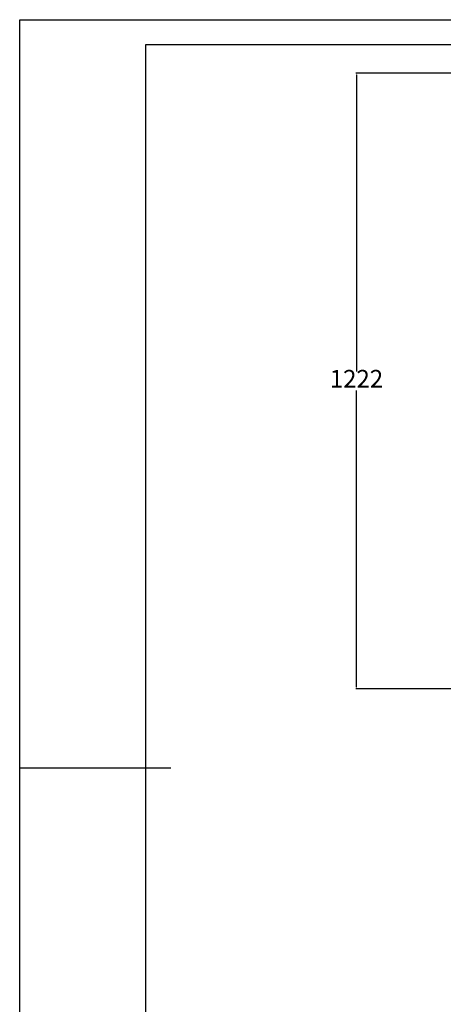
# Model space of a CAD drawing. Units: millimetres. Extents: x 0 to 4200, y 0 to 2970.
# Drawn here: x 0 to 842, y 1016 to 2970 of the extents above; entities that cross this region are included whole.
import ezdxf

# ---------------------------------------------------------------- set-up
doc = ezdxf.new("R2010")
doc.units = ezdxf.units.MM
doc.header["$PDSIZE"] = -1
for name, color, linetype in [('EBLAYER1', 7, 'Continuous'), ('EBLAYER5', 3, 'Continuous'), ('FORMAT', 7, 'Continuous')]:
    doc.layers.add(name, color=color, linetype=linetype)
doc.styles.add('SLDTEXTSTYLE0', font='Gothic.ttf')
doc.dimstyles.new('ISO-25', dxfattribs={"dimtxt": 2.5, "dimasz": 2.5, "dimexe": 1.25, "dimexo": 0.625, "dimtad": 1, "dimtxsty": 'SLDTEXTSTYLE0', "dimcen": 2.5, "dimadec": 0, "dimazin": 0, "dimtfac": 1, "dimtmove": 0, "dimatfit": 3, "dimfxl": 0, "dimarcsym": 0})

# ---------------------------------------------------------------- blocks, each defined once
blk = doc.blocks.new('*D5')
at = {"layer": 'Defpoints', "color": 0, "transparency": 16777216}
for p in [(998.8, 2863.9), (669.1, 1641.8), (1031.9, 1641.8)]:
    blk.add_point(p, dxfattribs=at)
at = {"layer": 'EBLAYER5', "color": 0, "lineweight": -2, "transparency": 16777216}
for p, q in [((997.8, 2863.9), (668.1, 2863.9)), ((669.1, 2860.6), (669.1, 2271.9)), ((669.1, 1645.1), (669.1, 2233.8)), ((1030.9, 1641.8), (668.1, 1641.8))]:
    blk.add_line(p, q, dxfattribs=at)
at = {"layer": 'EBLAYER5', "color": 0, "transparency": 16777216}
for points in [[(668.5, 2860.6), (669.6, 2860.6), (669.1, 2863.9)], [(668.5, 1645.1), (669.6, 1645.1), (669.1, 1641.8)]]:
    blk.add_solid(points, dxfattribs=at)
at = {"layer": 'EBLAYER5', "color": 0, "transparency": 16777216, "insert": (669.1, 2252.9), "char_height": 35, "attachment_point": 5}
blk.add_mtext('1222', dxfattribs=at)

msp = doc.modelspace()

# ---------------------------------------------------------------- linework, layer by layer
at = {"layer": 'EBLAYER1', "linetype": 'Continuous'}
for p, q in [((0, 2970), (4200, 2970)), ((0, 0), (0, 2970))]:
    msp.add_line(p, q, dxfattribs=at)
at = {"layer": 'EBLAYER1', "linetype": 'Continuous', "lineweight": 25}
for p, q in [((4150, 2920), (250, 2920)), ((250, 2920), (250, 50))]:
    msp.add_line(p, q, dxfattribs=at)
at = {"layer": 'FORMAT', "lineweight": 25}
msp.add_line((0, 1485), (300, 1485), dxfattribs=at)

# ---------------------------------------------------------------- dimensions: what is measured, and where the dimension line sits
at = {"layer": 'EBLAYER5'}
dim = msp.add_linear_dim(base=(669.0544, 1641.8072), p1=(998.8475, 2863.9341), p2=(1031.9032, 1641.8072), angle=90, dimstyle='ISO-25', override={"dimtxt": 35, "dimasz": 3.302, "dimexe": 1, "dimexo": 1, "dimgap": 1.524, "dimtih": 1, "dimtoh": 1, "dimdec": 0, "dimzin": 0, "dimtxsty": 'Standard', "dimadec": 2, "dimtdec": 3, "dimtzin": 0}, dxfattribs=at)
dim.commit()
dim.dimension.update_dxf_attribs({"geometry": '*D5', "text_midpoint": (669.0544, 2252.8707)})

doc.saveas('drawing.dxf')
